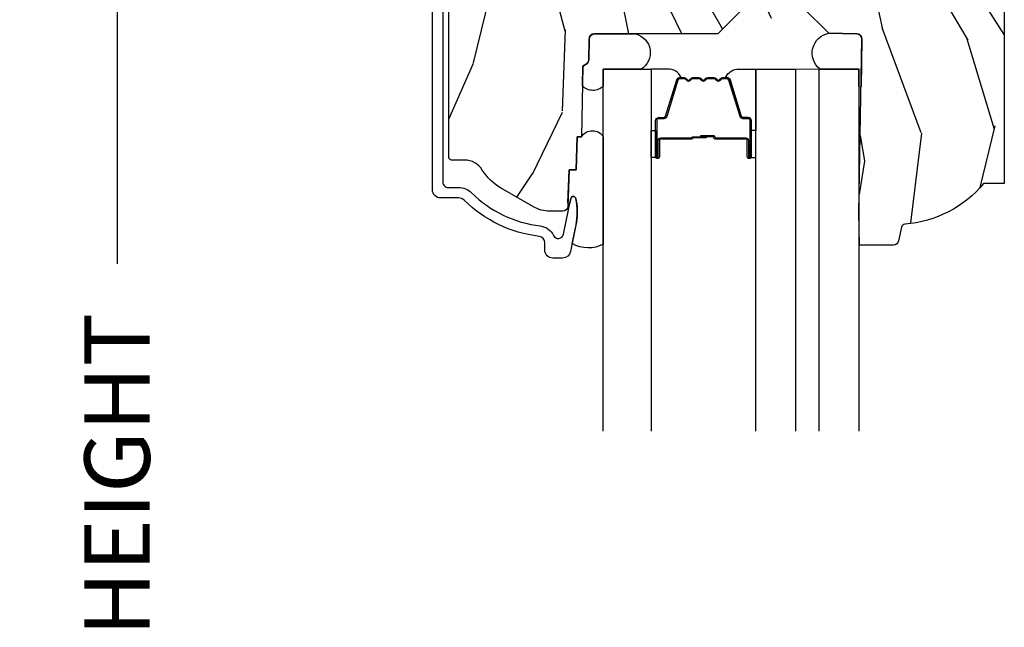
# Model space of a CAD drawing. Units: inches. Extents: x 1 to 210, y 1 to 143.
# Drawn here: x 71 to 74, y 19 to 21 of the extents above; entities that cross this region are included whole.
import ezdxf

# ---------------------------------------------------------------- set-up
doc = ezdxf.new("R2010")
doc.units = ezdxf.units.IN
doc.header["$MEASUREMENT"] = 0
doc.header["$PDMODE"] = 34
doc.header["$PDSIZE"] = 0.015
doc.layers.get('Defpoints').update_dxf_attribs({"color": 253})
for name, color, linetype in [('ZP-ANNO-DIMS-DWNLD', 2, 'Continuous'), ('ZP-SECT-ALUM', 63, 'Continuous'), ('ZP-SECT-GLAS', 153, 'Continuous'), ('ZP-SECT-GLAS-PVB', 151, 'Continuous'), ('ZP-SECT-SEAL', 8, 'Continuous'), ('ZP-SECT-WDHA', 11, 'Continuous'), ('ZP-SECT-WOOD', 104, 'Continuous')]:
    doc.layers.add(name, color=color, linetype=linetype)
doc.styles.get("Standard").update_dxf_attribs({"font": 'arial.ttf'})
doc.dimstyles.new('Frame Make Height and Width', dxfattribs={"dimtxt": 0.25, "dimasz": 0.125, "dimexe": 0.09375, "dimexo": 0.25, "dimgap": 0.0875, "dimtad": 0, "dimdec": 4, "dimzin": 10, "dimdsep": 46, "dimlunit": 5, "dimtxsty": 'Standard', "dimblk1": 'ARCHTICK', "dimblk2": 'ARCHTICK', "dimsah": 1, "dimcen": 0.09, "dimclrd": 256, "dimclre": 256, "dimclrt": 255, "dimadec": 3, "dimazin": 2, "dimtfac": 0.75, "dimtdec": 4, "dimtofl": 0, "dimtmove": 2, "dimatfit": 3, "dimfxl": 1, "dimfrac": 2, "dimtolj": 1, "dimtzin": 0, "dimlwd": -1, "dimlwe": -1, "dimarcsym": 0})

# ---------------------------------------------------------------- blocks, each defined once
blk = doc.blocks.new('_ArchTick')
at = {"color": 0, "linetype": 'ByBlock', "const_width": 0.15}
blk.add_lwpolyline([(-0.5, -0.5), (0.5, 0.5)], dxfattribs=at)
blk = doc.blocks.new('*D235')
at = {"layer": 'Defpoints', "color": 0}
for p in [(72.00000000000006, 23.00000000000002), (71.00000000000226, 14.49996168055362), (72.00000000000006, 14.49996168055362)]:
    blk.add_point(p, dxfattribs=at)
at = {"layer": 'ZP-ANNO-DIMS-DWNLD'}
for p, q in [((71.75000000000006, 23.00000000000001), (70.90625000000226, 23.00000000000001)), ((71.00000000000226, 23.00000000000001), (71.00000000000226, 20.13906678843507)), ((71.00000000000226, 14.49996168055362), (71.00000000000226, 17.36089489211856)), ((71.75000000000006, 14.49996168055362), (70.90625000000226, 14.49996168055362))]:
    blk.add_line(p, q, dxfattribs=at)
at = {"layer": 'ZP-ANNO-DIMS-DWNLD', "xscale": 0.125, "yscale": 0.125, "zscale": 0.125}
for p, rotation in [((71.00000000000226, 23.00000000000001), 90), ((71.00000000000226, 14.49996168055362), 270)]:
    blk.add_blockref('_ArchTick', p, dxfattribs=dict(at, rotation=rotation))
at = {"layer": 'ZP-ANNO-DIMS-DWNLD', "color": 255, "insert": (71.00000000000225, 18.74998084027679), "char_height": 0.25, "attachment_point": 5, "rotation": 90}
blk.add_mtext('\\A1;FRAME HEIGHT', dxfattribs=at)
blk = doc.blocks.new('101CS Vin21 PR AW C Ogee (Impact 1 in 5mm - 10.1mm IG) V H S')
at = {"layer": 'ZP-SECT-WDHA'}
h = blk.add_hatch(dxfattribs=at)
h.set_pattern_fill('WOOD3', color=256, scale=2, angle=73, pattern_type=2)
h.set_pattern_definition([(68.23640000000003, (0.5829015660240203, -5.620102834038888), (-8.34477137446781, -20.45396798290167), [0.240832, -23.842358]), (84.30990000000001, (0.6721968702767072, -5.396437126702224), (0.42636909446815, 8.235181511295936), [0.305942, -9.892097999999997]), (118, (0.7025300963357495, -5.092003397629937), (-1.912610103781079, 0.5847435903937088), [0.226274, -2.602152]), (119.8476, (0.5963008081373573, -4.892215163920226), (-20.50272857977592, 35.5476882888315), [0.4386339999999988, -43.42478999999983]), (85.9946, (0.377994797645897, -4.511764791620038), (-1.437476743240215, -18.38297247813528), [0.2668339999999987, -26.41649399999991]), (73, (0.3966331555160423, -4.245583252786289), (-1.327866102480597, 2.497352921371544), [0.5, -1.5]), (63.53769999999998, (0.5428190078773696, -3.767430874804759), (-4.836323452587551, -8.978306718050995), [0.24331, -11.922214]), (67.28939999999999, (0.066496997803938, -5.462222113488607), (-7.175302374271586, -16.6287403265194), [0.200998, -19.898754]), (73, (0.1440974338677279, -5.276808596390466), (-1.327866102480597, 2.497352921371544), [0.3, -1.7]), (101.3008, (0.2318089452845697, -4.989917169601554), (-5.043499394239715, 24.54716094300748), [0.295296, -29.23435]), (125.125, (0.1739429226777247, -4.700345894389982), (7.224071108844608, -10.57415813511433), [0.45607, -22.347438]), (112.2894, (-0.0884627121466792, -4.327326749020144), (-6.054586024953073, 14.3993751268171), [0.2842539999999987, -28.14108799999992]), (79.34020000000001, (-0.1962757931810302, -4.064312795858185), (2.76533439438243, 15.88561928555967), [0.362216, -17.748554]), (61.11129999999999, (-0.1292741697193378, -3.708348215522576), (-13.92425483963839, -25.02229161617254), [0.38833, -38.444646]), (66.29019999999998, (-0.5264119508931345, -5.280951656560517), (7.175289077572959, 16.62874768410002), [0.342344, -33.89214000000001]), (76.3665, (-0.3887533810489003, -4.967502907721993), (7.44326367411108, 31.18650071420278), [0.340588, -33.718186]), (106.6901, (-0.3084730965624658, -4.636511856600108), (0.7431255040166725, -4.409962367830814), [0.360556, -6.850547999999999]), (120.4895999999999, (-0.4120225363382133, -4.291146088866653), (-15.19129255384613, 25.55825994297176), [0.325576, -32.232064]), (87.9314, (-0.5772139027303638, -4.01058983342132), (0.6943551067665528, 22.79293410148564), [0.310484, -30.737866]), (73, (-0.5660067717906259, -3.700308670254599), (-1.327866102480597, 2.497352921371544), [0.24, -1.759999999999999]), (60.00539999999999, (-0.495837562657016, -3.470795528823472), (9.087905524651106, 16.04400167334359), [0.266834, -26.416494]), (73, (1.089315639979531, -5.126600264947541), (-1.327866102480597, 2.497352921371544), [0, -2]), (296.1524, (0.8842882905130409, -4.771123421861076), (-18.00538888531858, 36.87554735843706), [0.4386340000000001, -43.42478999999999]), (279.5651, (-0.8349887401354862, -4.580109045740599), (1.327869099233074, -2.497352076502218), [0.1788859999999993, -4.293249999999978]), (261.1301, (-0.8052638324140843, -4.756507543072487), (-1.595852046107206, -12.06039967677669), [0.282842, -13.859292]), (229.8014, (-0.8488757194979825, -5.035967742931049), (-6.748938448303023, -8.393559450670804), [0.152316, -15.07923]), (99.56509999999996, (0.8842882905130409, -4.771123421861076), (-1.327869099233074, 2.497352076502219), [0.2236059999999999, -4.248529999999998]), (79.7098, (0.8471321558612316, -4.550625300196188), (-3.350093459302556, -17.79822734718652), [0.342344, -33.89214000000001]), (62.87529999999996, (0.9082863452283618, -4.213786814979854), (15.67848221527704, 30.76012413734089), [0.568858, -56.316992]), (62.69520000000002, (0.7932886123358003, -5.684424609077893), (5.421060729349783, 10.89091849633434), [0.223606, -22.137072]), (88.5241, (0.895862577613343, -5.485732430954939), (-0.6943538178398221, -22.79293551970828), [0.37363, -36.989452]), (115.8789, (0.9054859157172359, -5.11222554833597), (15.34964888471387, -31.88084594068392), [0.3821, -37.827846]), (107.6952, (0.7387107564892404, -4.768443573438403), (-7.540852312839224, 23.21929303946757), [0.316228, -31.306548]), (82.4623, (0.6425925436437865, -4.467177430037921), (1.01111154669365, 10.14779136076372), [0.364966, -11.80056]), (66.41809999999998, (0.6904680719861745, -4.105365415607863), (-13.76583238823937, -31.34488541092399), [0.52345, -51.82155999999999]), (64.86989999999992, (0.3151362343543269, -5.538238756716523), (-5.421068605812717, -10.89091361125097), [0.282842, -13.859292]), (84.30990000000001, (0.4352525019152154, -5.282168293235784), (0.42636909446815, 8.235181511295936), [0.305942, -9.892097999999997]), (115.5104, (0.4655857279742577, -4.977734564163512), (12.6938947911933, -26.88614988798455), [0.325576, -32.232064]), (118, (0.3253678907958601, -4.68389964769338), (-1.912610103781079, 0.5847435903937088), [0.367696, -2.460732]), (90.3539999999997, (0.1527452974733023, -4.359243767915089), (0.0487620292280573, -27.20289793979688), [0.335262, -33.190848]), (69.63350000000003, (0.1506737673882981, -4.023989075534629), (-11.26852463519538, -30.01700107381326), [0.340588, -33.718186]), (55.89729999999996, (0.2692062421133414, -3.704692892601656), (11.58525502309056, 17.37187083675603), [0.27203, -26.930912]), (64.2538, (-0.1630161436271464, -5.392052904355168), (6.005821017315287, 12.80351945054413), [0.263058, -26.042834]), (87.9314, (-0.0487473101607066, -5.155108535993676), (0.6943551067665528, 22.79293410148564), [0.310484, -30.737866]), (105.0054, (-0.0375401792209687, -4.844827372826941), (2.814114219735262, -11.31727641611973), [0.37736, -18.490604]), (122.8991, (-0.1352421849023813, -4.480335509974239), (18.43175097613515, -28.64036637139408), [0.49679, -49.18217999999999]), (88.94539999999999, (-0.4050790466569652, -4.063216740271414), (-0.4263644116476313, -8.235181634652655), [0.291204, -14.269016]), (66.99100000000001, (-0.3997193498116758, -3.772061672223955), (7.760042155334039, 18.54135163249375), [0.3821, -37.827846]), (49.80139999999996, (-0.2503659117785446, -3.420360733146907), (6.748938448303025, 8.393559450670802), [0.152316, -15.07923]), (63.53769999999998, (-0.7367989972050282, -5.216629881521512), (-4.836323452587551, -8.978306718050995), [0.24331, -11.922214]), (83.008, (-0.6283775978330369, -4.998811608279297), (2.60695157870877, 22.20819262847393), [0.345254, -34.18010000000001]), (110.4054, (-0.5863495035850974, -4.656125688968501), (-11.52445423798903, 30.71134915766887), [0.428018, -42.37384999999999]), (102.0546, (1.177027151396259, -4.839708838158628), (-3.557234008732981, 15.72724097270063), [0.205912, -20.385348]), (83.78429999999999, (1.134023582650115, -4.638336811613015), (-3.618064673815971, -32.35598179133584), [0.4275519999999987, -42.32756599999983]), (65.87499999999999, (1.180315318156658, -4.213299077730724), (-6.00581031409047, -12.80352490518391), [0.483736, -15.64078])])
edge = h.paths.add_edge_path()
edge.add_line((2.394000000000005, -2.553669526772921), (2.315000000000054, -2.553669526772921))
edge.add_arc((1.979560218673393, -2.272024568092241), 0.4379996913774256, 274.50748226163387, 319.98220686171953, ccw=False)
edge.add_arc((2.015161139433982, -2.723623167324877), 0.0149999999998216, 94.5074822618277, 168.0000000019764)
edge.add_line((2.000488925423042, -2.720504491963154), (1.989367271350374, -2.772827760588526))
edge.add_arc((1.969804319335624, -2.768669526772846), 0.0199999999999327, 269.99999999991473, 348.00000000193506, ccw=False)
edge.add_line((1.969804319335594, -2.788669526772778), (1.839916747977213, -2.78866952677292))
edge.add_line((1.839916747977213, -2.78866952677292), (1.837734864861204, -2.66366952677275))
edge.add_line((1.837734864861204, -2.66366952677275), (1.849298898546066, -2.001166480675891))
edge.add_arc((1.829301944642942, -2.000817432547144), 0.0199999999999966, 358.9999999999956, 448.9999999999955)
edge.add_line((1.829650992771689, -1.980820478644019), (1.722803797002825, -1.978955453904475))
edge.add_line((1.722803797002825, -1.978955453904475), (1.625017866116422, -1.8811695227851))
edge.add_line((1.625017866116422, -1.8811695227851), (1.565017866116477, -1.8811695227851))
edge.add_line((1.565017866116477, -1.8811695227851), (1.541346505079673, -1.922169522785097))
edge.add_line((1.541346505079673, -1.922169522785097), (1.481346505079613, -1.922169522785111))
edge.add_line((1.481346505079613, -1.922169522785111), (1.457675144042923, -1.8811695227851))
edge.add_line((1.457675144042923, -1.8811695227851), (1.397675144042864, -1.8811695227851))
edge.add_line((1.397675144042864, -1.8811695227851), (1.297675140055162, -1.98116952677276))
edge.add_line((1.297675140055162, -1.98116952677276), (0.8253841985674625, -1.981169526772774))
edge.add_arc((0.8253841985674981, -2.001169526772727), 0.0199999999999534, 90.00000000010178, 179.0000000000952)
edge.add_line((0.8053872446644162, -2.000820478644016), (0.8040007796314512, -2.080251007178461))
edge.add_arc((0.7840038257283604, -2.07990195904978), 0.0199999999999619, 300.00000000018025, 359.000000000186, ccw=False)
edge.add_line((0.7940038257283959, -2.097222467125405), (0.7810823352999705, -2.104682693102532))
edge.add_line((0.7810823352999705, -2.104682693102532), (0.7763696975885069, -2.374669526772919))
edge.add_line((0.7763696975885069, -2.374669526772919), (0.7603696975885442, -2.374669526772919))
edge.add_line((0.7603696975885442, -2.374669526772919), (0.7559707563992788, -2.500638720844236))
edge.add_line((0.7559707563992788, -2.500638720844236), (0.7296084263691683, -2.500638720844236))
edge.add_line((0.7296084263691683, -2.500638720844236), (0.7241184765058506, -2.639697345441135))
edge.add_arc((0.7041340445330788, -2.638908372229987), 0.0200000000000564, 269.9999999998337, 357.7391716015419, ccw=False)
edge.add_line((0.7041340445330208, -2.658908372230044), (0.6551609280672892, -2.658908372230044))
edge.add_arc((0.6551609280672963, -2.533908372230032), 0.1250000000000115, 239.99999999999932, 269.99999999999676, ccw=False)
edge.add_line((0.5926609280672892, -2.642161547703096), (0.4671721753285283, -2.56971058252877))
edge.add_arc((0.5671721753283411, -2.396505501772536), 0.1999999999993402, 211.7213863015293, 239.99999999995282, ccw=False)
edge.add_arc((0.3290000000004136, -2.543726474800172), 0.0800000000000187, 31.72138630159814, 90.0000000000057)
edge.add_line((0.3290000000004056, -2.463726474800154), (0.2789999999999964, -2.463726474800168))
edge.add_arc((0.2790000000000141, -2.453726474800159), 0.0100000000000087, 179.9999999999389, 269.99999999989825, ccw=False)
edge.add_line((0.2690000000000055, -2.453726474800149), (0.2690000000000055, -1.108502048245398))
edge.add_arc((0.3641581900122617, -1.108782154654309), 0.095158602270152, 131.149573383856, 179.8313453766795, ccw=False)
edge.add_arc((0.3678325214721991, -1.103419526772353), 0.0937499999995146, 89.99999999991559, 135.0000000000395, ccw=False)
edge.add_line((0.3678325214723372, -1.009669526772839), (0.4244418291858665, -1.009669526772782))
edge.add_arc((0.4244418291858782, -1.019669526772769), 0.0099999999999867, 1.9999999999885745, 90.00000000006708, ccw=False)
edge.add_line((0.4344357374560559, -1.019320531805746), (0.4386733377373276, -1.140669526772768))
edge.add_line((0.4386733377373276, -1.140669526772768), (0.6175619184298285, -1.140669526772768))
edge.add_line((0.6175619184298285, -1.140669526772768), (0.6206913852897742, -1.230285733327335))
edge.add_line((0.6206913852897742, -1.230285733327335), (0.6020000422557814, -1.248977076316691))
edge.add_line((0.6020000422557814, -1.248977076316691), (0.6227674110147065, -1.289735332414167))
edge.add_line((0.6227674110147065, -1.289735332414167), (0.6250000422556923, -1.353669526772705))
edge.add_line((0.6250000422556923, -1.353669526772705), (0.7069999999999937, -1.353669526772705))
edge.add_line((0.7069999999999937, -1.353669526772705), (0.7122386471305618, -1.203654297448906))
edge.add_line((0.7122386471305618, -1.203654297448906), (0.7381111345293903, -1.178669526772765))
edge.add_line((0.7381111345293903, -1.178669526772765), (1.23873121413203, -1.178669526772765))
edge.add_line((1.23873121413203, -1.178669526772765), (1.241000000000553, -1.243639053545749))
edge.add_line((1.241000000000553, -1.243639053545749), (1.757000000000516, -1.243639053545749))
edge.add_line((1.757000000000516, -1.243639053545749), (1.759268785868925, -1.178669526772765))
edge.add_line((1.759268785868925, -1.178669526772765), (2.394000000000005, -1.178669526772765))
edge.add_line((2.394000000000005, -1.178669526772765), (2.394000000000005, -2.553669526772921))
at = {"layer": 'ZP-SECT-ALUM'}
blk.add_lwpolyline([(0.2461307052484472, -0.9996703810011808), (0.2461307052484472, -2.548597154584001, 0.4142135623741301), (0.266130705248429, -2.568597154584011), (0.3059494932946336, -2.568597154583798, -0.1966844660439418), (0.3557216757790229, -2.588963866612658, 0.165627297954375), (0.6189297343074714, -2.715636707562524, -0.2563212524635104), (0.6697487420574362, -2.752079094789039, 0.7192332048841057), (0.7073836742825961, -2.747423230174547), (0.735196624681862, -2.610691514647697, -0.8280232348768887), (0.7548440252958244, -2.610948338418054), (0.7564094080903488, -2.619826065401909, -0.0940779973919178), (0.7551905470538715, -2.713070748491119), (0.7347057507591899, -2.813776401770951, -0.3565864654661733), (0.704327849171591, -2.838597154585599), (0.6671308124675761, -2.838597154585585, -0.4142135623730533), (0.6361308124676271, -2.807597154585579), (0.6361308124676271, -2.78016714083364, 0.3794093514737466), (0.6141303977902908, -2.755347743421665, -0.1656272979548743), (0.3276810095886731, -2.617489662654563, 0.1966844660413117), (0.305949493293042, -2.608597154585794), (0.2371307588579157, -2.608597154585808, -0.4142135623731537), (0.2061307052483698, -2.577597100976234), (0.2061307052483698, -0.9996703810011808, -0.4142135623730973)], format="xyb", dxfattribs=at)
blk.add_lwpolyline([(1.415278380837321, -2.388198470166628), (1.415278380837321, -2.450698470166628, 1), (1.421278380837293, -2.450698470166628), (1.421278380837293, -2.312698470166623, 0.4142135623730951), (1.414278380837345, -2.305698470166625), (1.394234902625726, -2.305698470166625, -0.3297505471403194), (1.383237397932134, -2.297560744770933), (1.340462961766206, -2.157651868233564, 0.3297505471403169), (1.333768828474489, -2.152698470166626), (1.316612904616476, -2.152698470166626, 0.1989123673796605), (1.311663157148132, -2.154748722698315), (1.306495895258535, -2.159915984587897, -0.4142135623730968), (1.293060866415999, -2.159915984587897), (1.287893604526402, -2.154748722698315, 0.1989123673796558), (1.282943857058171, -2.152698470166626), (1.25961290461646, -2.152698470166626, 0.1989123673796569), (1.254663157148115, -2.154748722698315), (1.249495895258633, -2.159915984587897, -0.4142135623730913), (1.236060866416096, -2.159915984587897), (1.230893604526499, -2.154748722698315, 0.1989123673796548), (1.225943857058155, -2.152698470166626), (1.202612904616444, -2.152698470166626, 0.1989123673796564), (1.197663157148213, -2.154748722698315), (1.192495895258616, -2.159915984587897, -0.4142135623730915), (1.179060866416079, -2.159915984587897), (1.173893604526483, -2.154748722698315, 0.198912367379654), (1.168943857058138, -2.152698470166626), (1.151787933200125, -2.152698470166626, 0.3297505471403128), (1.145093799908408, -2.157651868233571), (1.102319363742594, -2.297560744770947, -0.3297505471403153), (1.091321859048889, -2.305698470166646), (1.07127838083727, -2.305698470166625, 0.4142135623733994), (1.064278380837322, -2.312698470166623), (1.064278380837322, -2.450698470166628, 1), (1.070278380837294, -2.450698470166628), (1.070278380837294, -2.388198470166628, -0.4142135623730945), (1.079778380837296, -2.378698470166625), (1.197575100101289, -2.378698470166625, 0.3419987131196729), (1.198543345937878, -2.377948470166629, -0.3419987131196799), (1.203384575120594, -2.374198470166625), (1.252778380837298, -2.374198470166625), (1.252778380837298, -2.37863994077167), (1.20377838083732, -2.37863994077167, 0.3279189694272522), (1.202824029954854, -2.379341252986279, -0.3279189694272557), (1.197575100101289, -2.383198470166625), (1.079778380837296, -2.383198470166625, 0.4142135623730951), (1.074778380837301, -2.388198470166628), (1.074778380837301, -2.450698470166628, -1), (1.059778380837315, -2.450698470166628), (1.059778380837315, -2.312698470166623, -0.4142135623730951), (1.07127838083727, -2.301198470166625), (1.091321859048889, -2.301198470166625, 0.3297505471403177), (1.09801599234072, -2.296245072099679), (1.140790428506647, -2.156336195562317, -0.3297505471403159), (1.151787933200125, -2.148198470166626), (1.168943857058138, -2.148198470166626, -0.1989123673796553), (1.177075585041848, -2.151566742182978), (1.18224284693133, -2.156734004072561, 0.4142135623730928), (1.189313914743252, -2.156734004072561), (1.194481176632848, -2.151566742182978, -0.1989123673796594), (1.202612904616444, -2.148198470166626), (1.225943857058155, -2.148198470166626, -0.1989123673796536), (1.23407558504175, -2.151566742182978), (1.239242846931347, -2.156734004072561, 0.4142135623730974), (1.246313914743268, -2.156734004072561), (1.251481176632864, -2.151566742182978, -0.1989123673796608), (1.25961290461646, -2.148198470166626), (1.282943857058171, -2.148198470166626, -0.1989123673796527), (1.291075585041767, -2.151566742182978), (1.296242846931363, -2.156734004072561, 0.4142135623730964), (1.303313914743284, -2.156734004072561), (1.308481176632881, -2.151566742182978, -0.1989123673796597), (1.316612904616476, -2.148198470166626), (1.333768828474489, -2.148198470166626, -0.3297505471403154), (1.344766333168081, -2.156336195562317), (1.387540769333895, -2.296245072099679, 0.3297505471403161), (1.394234902625726, -2.301198470166625), (1.414278380837345, -2.301198470166625, -0.4142135623730919), (1.4257783808373, -2.312698470166623), (1.4257783808373, -2.450698470166628, -1), (1.410778380837314, -2.450698470166628), (1.410778380837314, -2.388198470166628, 0.414213562373095), (1.405778380837318, -2.383198470166625), (1.287778380837266, -2.383198470166625, -0.414213562373095), (1.282778380837271, -2.378198470166623), (1.282778380837271, -2.376398470166627, 0.4142135623730931), (1.280578380837255, -2.374198470166625), (1.232778380837316, -2.374198470166625), (1.232778380837316, -2.369698470166625), (1.280578380837255, -2.369698470166625, -0.4142135623730951), (1.287278380837278, -2.376398470166627), (1.287278380837278, -2.378198470166623, 0.4142135623730951), (1.287778380837266, -2.378698470166625), (1.405778380837318, -2.378698470166625, -0.4142135623730944)], format="xyb", close=True, dxfattribs=at)
at = {"layer": 'ZP-SECT-GLAS', "flags": 128}
for points in [[(0.8600086808736477, -3.499971947186743), (0.8600086808736477, -2.11565632206765), (1.04300868087364, -2.11565632206765), (1.04300868087364, -3.499975435936391)], [(1.443700000000376, -3.499983074798137), (1.443700000000376, -2.115669526772776), (1.59570000000042, -2.115669526772776), (1.59570000000042, -3.499985972557411)], [(1.685700000000451, -3.49998768833592), (1.685700000000451, -2.115669526772776), (1.837700000000381, -2.115669526772776), (1.837700000000381, -3.499990586095194)]]:
    blk.add_lwpolyline(points, dxfattribs=at)
at = {"layer": 'ZP-SECT-GLAS-PVB', "lineweight": 0}
blk.add_lwpolyline([(1.685700000000451, -3.49998768833592), (1.685700000000451, -2.115669526772776), (1.59570000000042, -2.115669526772776), (1.59570000000042, -3.499985972557411)], dxfattribs=at)
at = {"layer": 'ZP-SECT-SEAL'}
for points in [[(0.8600086808736477, -2.180794529763417, -0.4242859030400258), (0.7797713062054755, -2.179791499614907), (0.7810823352999705, -2.104682693102532), (0.7940038257281686, -2.097222467125405, 0.2632798109995701), (0.8040007796313375, -2.080251007178461), (0.8053872446648711, -2.000820478612851, -0.3961531997313383), (0.8245368946716098, -1.981169526772788), (0.9838278361594348, -1.981169526772788, -0.6608652256534326), (1.004557008736355, -2.115669526772791), (0.8600086808736477, -2.115669526772791)], [(1.846146175316675, -2.181785873514783, -0.6920436136219794), (1.83773486493078, -2.181639053545865), (1.837700000000381, -2.115669526772776), (1.689089178782637, -2.115669526772762, -0.6513616484871405), (1.722803797002825, -1.97895545390449), (1.829650992771689, -1.980820478644005, -0.4142135623730824), (1.849298898546066, -2.001166480675891)], [(1.140790428506647, -2.156336195562317, -0.3297505471404567), (1.151787933200125, -2.148198470166626), (1.158005410331043, -2.148198470166626, 0.3006645954625839), (1.106333599105823, -2.115709218347973), (1.04300868087364, -2.115709218347973), (1.04300868087364, -2.35036753423968), (1.059778380837315, -2.35036753423968), (1.059778380837315, -2.312698470166623, -0.4142135623730895), (1.07127838083727, -2.301198470166625), (1.091321859048889, -2.301198470166625, 0.3297505471403212), (1.09801599234072, -2.296245072099679)], [(1.344766333168081, -2.156336195562317, 0.3297505471404567), (1.333768828474489, -2.148198470166626), (1.327551351343572, -2.148198470166626, -0.3006645954625839), (1.379223162568791, -2.115709218347973), (1.443700000000376, -2.115709218347973), (1.443700000000376, -2.35036753423968), (1.4257783808373, -2.35036753423968), (1.4257783808373, -2.312698470166623, 0.4142135623730895), (1.414278380837345, -2.301198470166625), (1.394234902625726, -2.301198470166625, -0.3297505471403212), (1.387540769334009, -2.296245072099679)], [(0.8600086808735341, -2.785369769754993, -0.2641031644715017), (0.7410728641129936, -2.782474928201352), (0.7554601027087529, -2.711726727753244, 0.1001791064158277), (0.7548440252958244, -2.610948338418054, 0.8279796416874612), (0.735196624681862, -2.610691514647697), (0.7316830196919, -2.627964807522531, -0.6180532527919244), (0.724615196834634, -2.627115582867091), (0.7296084263691683, -2.500638720844236), (0.7559707563993925, -2.500638720844236), (0.7603696975886578, -2.374669526772919), (0.7763696975885069, -2.374669526772919, -0.5571550894942244), (0.8600086808737614, -2.374669526772947)], [(1.04300868284065, -2.350367536410089), (1.059778380837315, -2.35036753423968), (1.059778380837315, -2.450698470166628, 0.1201675316467601), (1.060620304273129, -2.454151007851557), (1.04300867890663, -2.454113033835469)], [(1.44369999803348, -2.350367536366405), (1.4257783808373, -2.35036753423968), (1.4257783808373, -2.450698470166628, -0.1201675316467601), (1.424936457401486, -2.454151007851557), (1.443700001967386, -2.454113033791792)]]:
    blk.add_lwpolyline(points, format="xyb", close=True, dxfattribs=at)
at = {"layer": 'ZP-SECT-WOOD', "linetype": 'Continuous'}
for points in [[(1.397675144042864, -1.8811695227851), (1.297675140055162, -1.98116952677276), (0.8253841985674625, -1.981169526772774, 0.4091108014276763), (0.8053872446644162, -2.000820478644016), (0.8040007796314512, -2.080251007178461, -0.2632780284372941), (0.7940038257283959, -2.097222467125405), (0.7810823352999705, -2.104682693102532), (0.7763696975885069, -2.374669526772919), (0.7603696975885442, -2.374669526772919), (0.7559707563992788, -2.500638720844236), (0.7296084263691683, -2.500638720844236), (0.7241184765058506, -2.639697345441135, -0.4027029783765576), (0.7041340445330208, -2.658908372230044), (0.6551609280672892, -2.658908372230044, -0.1316524975873847), (0.5926609280672892, -2.642161547703096), (0.4671721753285283, -2.56971058252877, -0.1240187550044856), (0.3970491929513855, -2.501663339649255, 0.2599149829862622), (0.3290000000004056, -2.463726474800154), (0.2789999999999964, -2.463726474800168, -0.414213562372887), (0.2690000000000055, -2.453726474800149), (0.2690000000000055, -1.108502048245398, -0.215667731529936)], [(2.394000000000005, -1.178669526772765), (2.394000000000005, -2.553669526772921), (2.315000000000054, -2.553669526772921, -0.2010665912418303), (2.013982300195038, -2.708669561136289, 0.3321349284751692), (2.000488925423042, -2.720504491963154), (1.989367271350374, -2.772827760588526, -0.3541185725406187), (1.969804319335594, -2.788669526772778), (1.839916747977213, -2.78866952677292), (1.837734864861204, -2.66366952677275), (1.849298898546066, -2.001166480675891, 0.414213562373095), (1.829650992771689, -1.980820478644019), (1.722803797002825, -1.978955453904475), (1.625017866116422, -1.8811695227851)]]:
    blk.add_lwpolyline(points, format="xyb", dxfattribs=at)

msp = doc.modelspace()

# ---------------------------------------------------------------- block references
msp.add_blockref('101CS Vin21 PR AW C Ogee (Impact 1 in 5mm - 10.1mm IG) V H S', (72.00000000000001, 23.00000000000001))

# ---------------------------------------------------------------- dimensions: what is measured, and where the dimension line sits
at = {"layer": 'ZP-ANNO-DIMS-DWNLD'}
dim = msp.add_linear_dim(base=(71.00000000000226, 14.49996168055362), p1=(72.00000000000001, 23.00000000000001), p2=(72.00000000000001, 14.49996168055362), angle=90, text='FRAME HEIGHT', dimstyle='Frame Make Height and Width', override={"dimscale": 1, "dimlfac": 1, "dimpost": '"\\X'}, dxfattribs=at)
dim.commit()
dim.dimension.update_dxf_attribs({"geometry": '*D235', "text_midpoint": (71.00000000000225, 18.74998084027679)})

doc.saveas('drawing.dxf')
